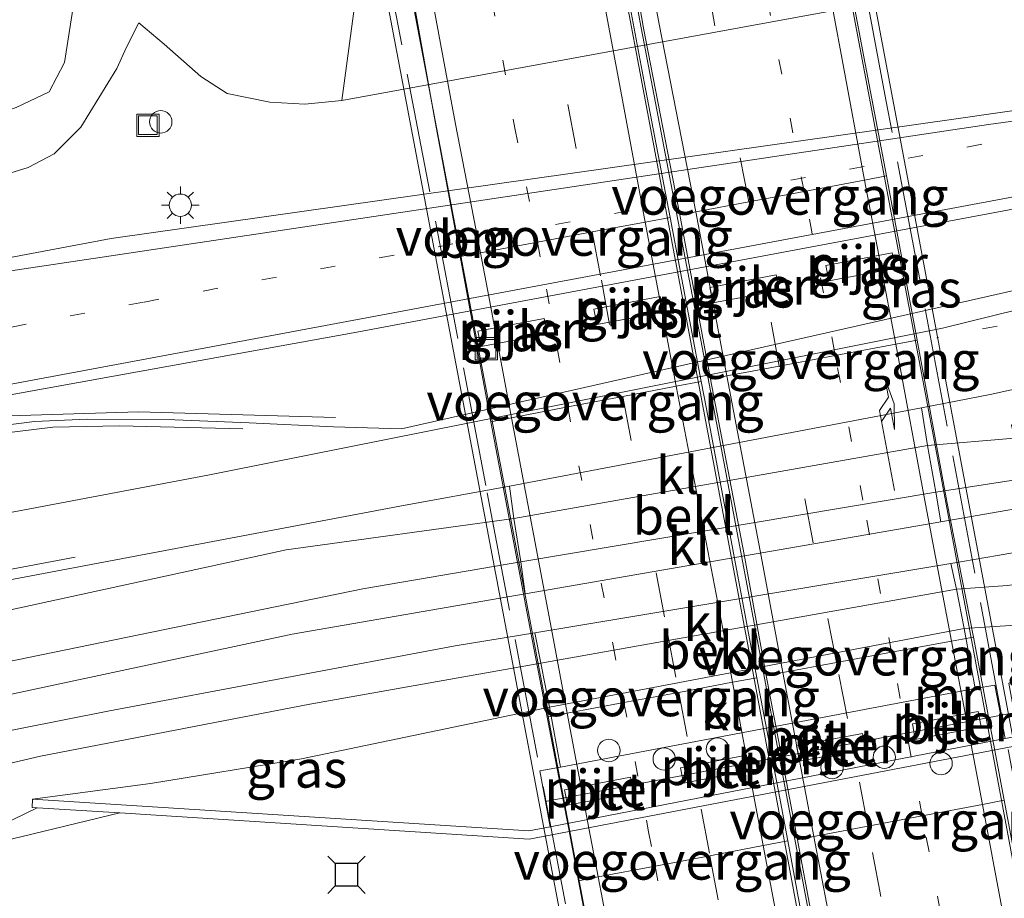
# Model space of a CAD drawing. Units: metres. Extents: x 120183 to 125705, y 500000 to 506250.
# Drawn here: x 124241 to 124307, y 502770 to 502829 of the extents above; entities that cross this region are included whole.
import ezdxf
from ezdxf.enums import TextEntityAlignment as Align

# ---------------------------------------------------------------- set-up
doc = ezdxf.new("R2010")
doc.units = ezdxf.units.M
for name, pattern in [('IE-TERREINAFSCHEIDING', [10, 8, -2]), ('VW-1-3_STREEP', [4, 1, -3]), ('VW-3-9_STREEP', [12, 3, -9])]:
    doc.linetypes.add(name, pattern=pattern)
doc.layers.get('0').update_dxf_attribs({"lineweight": 25})
for name, color, linetype, lineweight in [('B-ME-AL-OVERIG-S-B1', 7, 'Continuous', 18), ('B-ME-BV-GELEIDECONSTRUCTIE-GELEIDERAIL-L-B1', 213, 'BV-GELEIDERAIL', 18), ('B-ME-BV-GELEIDECONSTRUCTIE-GELEIDERAIL-L-B2', 213, 'BV-GELEIDERAIL', 18), ('B-ME-GW-KRUINLIJN-L-B1', 93, 'Continuous', 18), ('B-ME-GW-TEENLIJN-L-B1', 93, 'Continuous', 18), ('B-ME-IE-GRASLAND-GV-B6', 93, 'Continuous', 18), ('B-ME-IE-INRICHTINGSELEMENT-S-B1', 253, 'Continuous', 18), ('B-ME-IE-MEUBILAIR_WEGMEUBILAIR-LICHTMAST-S-B1', 8, 'Continuous', 18), ('B-ME-IE-TERREINAFSCHEIDING-RASTERHEKWERK-L-B2', 8, 'IE-TERREINAFSCHEIDING', 18), ('B-ME-KW-BRUG-GV-B7', 173, 'Continuous', 18), ('B-ME-KW-PIJLER-GV-B6', 173, 'Continuous', 18), ('B-ME-KW-VOEGOVERGANG-L-B2', 8, 'Continuous', 18), ('B-ME-MW-MUUR-GV-B6', 8, 'IE-TERREINAFSCHEIDING-KUNSTMATIG', 18), ('B-ME-OB-BEKLEDING-GV-B6', 253, 'Continuous', 18), ('B-ME-OB-WATERLIJN-L-B1', 133, 'OB-WATERLIJN', 18), ('B-ME-OG-WATER-GV-B6', 153, 'Continuous', 18), ('B-ME-VH-VERH_SOORT-BETON-OVERIG-GV-B6', 8, 'IE-TERREINAFSCHEIDING-NATUURLIJK-HOUTWAL', 18), ('B-ME-VH-VERH_SOORT-BITUMEN-GV-B6', 8, 'IE-TERREINAFSCHEIDING-NATUURLIJK-HOUTWAL', 18), ('B-ME-VH-VERH_SOORT-BITUMEN-GV-B7', 8, 'Continuous', 18), ('B-ME-VH-VERH_SOORT-KLINKERS-GV-B6', 8, 'IE-TERREINAFSCHEIDING-NATUURLIJK-HOUTWAL', 18), ('B-ME-VW-DRIP-S-B2', 8, 'Continuous', 18), ('B-ME-VW-MARKERING-13STREEP-045-L-B1', 255, 'VW-1-3_STREEP', 18), ('B-ME-VW-MARKERING-13STREEP-045-L-B2', 255, 'VW-1-3_STREEP', 18), ('B-ME-VW-MARKERING-39STREEP-015-L-B2', 255, 'VW-3-9_STREEP', 18), ('B-ME-VW-MARKERING-PIJLRE750-S-B2', 7, 'Continuous', 18), ('B-ME-VW-MARKERING-STREEP-015-L-B1', 7, 'Continuous', 18), ('B-ME-VW-MARKERING-STREEP-015-L-B2', 7, 'Continuous', 18), ('B-ME-VW-MEUBILAIR_WEGMEUBILAIR-PORTAAL-L-B2', 8, 'Continuous', 18)]:
    doc.layers.add(name, color=color, linetype=linetype, lineweight=lineweight)
doc.layers.add('B-ME-VV-AFMEERCONSTRUCTIE-S-B1', color=10, linetype='Continuous')
doc.styles.add('NLCS-ISO', font='NLCS-ISO.TTF')
doc.linetypes.add('BV-GELEIDERAIL', pattern='A,10,-3,[108,NLCS.SHX,S=1,R=0,X=0,Y=0],-3', length=16)
doc.linetypes.add('IE-TERREINAFSCHEIDING-KUNSTMATIG', pattern='A,4,[82,NLCS.SHX,S=0.75,R=90,X=0,Y=0],4,-2', length=10)
doc.linetypes.add('IE-TERREINAFSCHEIDING-NATUURLIJK-HOUTWAL', pattern='A,7,-1.5,[67,NLCS.SHX,S=0.75,R=45,X=0,Y=0],-1.5,7,-1.5,[70,NLCS.SHX,S=0.75,R=0,X=0,Y=0],-1.5', length=20)
doc.linetypes.add('OB-WATERLIJN', pattern='A,10,[32,NLCS.SHX,S=2,R=0,X=0,Y=0],-12', length=22)

# ---------------------------------------------------------------- blocks, each defined once
blk = doc.blocks.new('pijlr')
for p, q in [((0, 0, 0.1), (5.45, 0, 0.1)), ((5.45, -0.75, 0.1), (4.7, 0, 0.1)), ((6.2, -0.75, 0.1), (5.45, 0, 0.1)), ((4, -0.75, 0.1), (5.45, -0.75, 0.1)), ((5.7, -1.05, 0.1), (4, -0.75, 0.1)), ((7.5, -0.75, 0.1), (5.7, -1.05, 0.1)), ((7.5, -0.75, 0.1), (6.2, -0.75, 0.1))]:
    blk.add_line(p, q)
blk = doc.blocks.new('dtb')
blk.add_circle((0, 0), 0.75)
blk = doc.blocks.new('lantaarnpaal')
for p, q in [((-0.884, 0.884), (-0.53, 0.53)), ((0, 0.75), (0, 1.25)), ((0.53, 0.53), (0.884, 0.884)), ((-0.75, 0), (-1.25, 0)), ((0.75, 0), (1.25, 0)), ((-0.53, -0.53), (-0.884, -0.884)), ((0.53, -0.53), (0.884, -0.884)), ((0, -0.75), (0, -1.25))]:
    blk.add_line(p, q)
blk.add_circle((0, 0), 0.75)
blk = doc.blocks.new('meerstoel')
for p, q in [((-1.25, 1.25), (-0.75, 0.75)), ((-0.75, 0.75), (-0.75, -0.75)), ((0.75, 0.75), (-0.75, 0.75)), ((0.75, 0.75), (1.25, 1.25)), ((0.75, -0.75), (0.75, 0.75)), ((-0.75, -0.75), (-1.25, -1.25)), ((-0.75, -0.75), (0.75, -0.75)), ((0.75, -0.75), (1.25, -1.25))]:
    blk.add_line(p, q)
blk = doc.blocks.new('put')
for p, q in [((0.75, 0.75), (-0.75, 0.75)), ((-0.75, 0.75), (-0.75, -0.75)), ((0.75, -0.75), (0.75, 0.75)), ((-0.75, -0.75), (0.75, -0.75))]:
    blk.add_line(p, q)
blk.add_lwpolyline([(-0.625, 0.625), (0.625, 0.625), (0.625, -0.625), (-0.625, -0.625)], close=True)

msp = doc.modelspace()

# ---------------------------------------------------------------- linework, layer by layer
at = {"layer": 'B-ME-BV-GELEIDECONSTRUCTIE-GELEIDERAIL-L-B1'}
msp.add_polyline3d([(124262.452, 502802.472, 0.906), (124249.276, 502802.851, 1.785), (124240.636, 502802.581, 1.797), (124236.255, 502801.929, 1.791), (124219.642, 502798.755, 1.791), (124196.056, 502794.031, 1.791), (124191.413, 502792.465, 1.749), (124188.687, 502791.185, 1.692), (124184.223, 502789.308, 1.443), (124179.535, 502787.32, 1.074), (124177.392, 502786.497, 0.891)], dxfattribs=at)
at = {"layer": 'B-ME-BV-GELEIDECONSTRUCTIE-GELEIDERAIL-L-B2'}
for points in [[(124295.355, 502838.708, 8.676), (124302.513, 502800.856, 8.673), (124308.523, 502768.776, 8.799), (124312.319, 502748.745, 8.789), (124312.88, 502745.786, 8.787), (124314.426, 502737.683, 8.777), (124316.547, 502726.57, 8.763), (124316.583, 502726.383, 8.763), (124316.639, 502726.086, 8.763), (124317.298, 502722.578, 8.76), (124324.488, 502684.322, 8.733), (124329.121, 502659.774, 8.471), (124329.287, 502658.895, 8.462), (124336.156, 502622.534, 8.066), (124343.284, 502585.272, 7.568), (124345.749, 502571.99, 7.475)], [(124280.872, 502835.938, 8.412), (124290.174, 502786.55, 8.418), (124294.429, 502763.699, 8.472), (124297.822, 502745.854, 8.449), (124299.841, 502735.233, 8.436), (124301.884, 502724.491, 8.422), (124304.217, 502712.22, 8.406), (124310.855, 502677.184, 8.301), (124314.619, 502657.348, 8.131), (124317.81, 502640.531, 7.986), (124325.41, 502600.498, 7.497), (124331.311, 502569.226, 7.151)], [(124331.976, 502569.376, 7.112), (124320.568, 502629.374, 7.791), (124315.267, 502657.456, 8.004), (124307.561, 502698.282, 8.313), (124302.58, 502724.59, 8.381), (124300.543, 502735.351, 8.409), (124298.527, 502745.995, 8.436), (124292.84, 502776.033, 8.514), (124287.447, 502804.723, 8.472), (124282.819, 502829.01, 8.505), (124281.565, 502836.093, 8.439)], [(124317.517, 502566.638, 6.824), (124312.243, 502594.571, 7.202), (124305.279, 502631.379, 7.556), (124300.73, 502655.024, 7.923), (124300.261, 502657.461, 7.961), (124290.669, 502708.368, 8.022), (124287.995, 502722.522, 8.081), (124286.033, 502732.913, 8.124), (124284.105, 502743.119, 8.166), (124283.075, 502748.57, 8.189), (124276.17, 502785.2, 8.166), (124268.385, 502826.233, 8.148), (124267.054, 502833.305, 8.148)]]:
    msp.add_polyline3d(points, dxfattribs=at)
at = {"layer": 'B-ME-GW-KRUINLIJN-L-B1'}
for points in [[(124563.234, 502842.672, 1.401), (124545.145, 502839.829, 1.401), (124515.227, 502834.615, 1.44), (124484.059, 502829.157, 1.473), (124463.031, 502824.96, 1.59), (124433.673, 502819.657, 1.731), (124409.34, 502815.357, 1.731), (124376.538, 502809.814, 1.812), (124347.853, 502805.106, 1.926), (124325.23, 502800.996, 1.92), (124302.608, 502797.494, 1.762)], [(124568.766, 502834.555, 1.365), (124553.041, 502832.042, 1.245), (124528.718, 502827.817, 1.236), (124505.691, 502823.801, 1.29), (124481.961, 502820.237, 1.326), (124460.626, 502816.678, 1.377), (124444.174, 502813.924, 1.527), (124425.618, 502810.795, 1.572), (124402.997, 502807.314, 1.725), (124384.213, 502804.433, 1.668), (124367.69, 502801.985, 1.818), (124346.585, 502797.852, 1.77), (124321.948, 502793.367, 1.851), (124307.412, 502791.248, 1.896), (124303.989, 502790.989, 1.912)], [(124220.758, 502819.932, -1.395), (124227.274, 502819.502, -0.798), (124232.735, 502818.891, -0.327), (124236.224, 502818.815, 0.003), (124239.715, 502818.542, 0.333), (124241.897, 502819.213, 0.375), (124243.627, 502820.125, 0.42), (124245.421, 502821.905, 0.426), (124247.829, 502825.832, 0.516), (124248.484, 502827.261, 0.498), (124249.298, 502828.875, 0.474)], [(124274.853, 502792.822, 1.845), (124264.275, 502791.014, 1.851), (124237.768, 502785.571, 1.851), (124218.423, 502781.645, 1.845), (124190.122, 502774.58, 1.845), (124165.679, 502768.649, 1.845), (124133.278, 502760.757, 1.872), (124099.216, 502752.724, 1.929), (124085.128, 502749.844, 1.869)], [(123984.456, 502716.408, 2.148), (123997.107, 502719.43, 2.196), (124013.128, 502723.949, 2.211), (124029.022, 502727.82, 2.118), (124047.103, 502731.638, 2.07), (124081.708, 502740.483, 1.863), (124110.624, 502747.683, 1.842), (124145.024, 502756.319, 1.878), (124170.162, 502762.29, 1.854), (124198.989, 502769.147, 1.782), (124221.713, 502774.903, 1.908), (124242.727, 502779.831, 1.95), (124260.728, 502783.3, 1.866), (124276.181, 502786.046, 1.882)]]:
    msp.add_polyline3d(points, dxfattribs=at)
at = {"layer": 'B-ME-GW-TEENLIJN-L-B1'}
msp.add_line((124307.878, 502801.088, 0.699), (124302.053, 502800.613, 0.413), dxfattribs=at)
for points in [[(124220.758, 502819.932, -1.395), (124232.058, 502820.935, -1.278), (124237.047, 502821.834, -1.176), (124241.102, 502823.224, -1.101), (124243.312, 502824.265, -1.134), (124244.333, 502826.233, -1.155), (124244.956, 502830.216, -1.191), (124244.507, 502834.219, -1.218), (124242.91, 502837.374, -1.227), (124241.442, 502842.307, -1.209), (124239.563, 502850.461, -1.221), (124236.276, 502866.051, -0.951), (124230.818, 502889.471, -1.053), (124226.406, 502912.929, -1.074), (124220.282, 502937.388, -1.095), (124218.302, 502944.061, -1.047)], [(124249.298, 502828.875, 0.474), (124250.986, 502827.442, 0.759), (124253.455, 502825.29, 0.87), (124255.207, 502824.146, 1.016), (124258.067, 502823.564, 0.99), (124260.412, 502823.435, 0.93), (124262.884, 502823.677, 0.828)], [(124369.393, 502800.781, 0.76), (124341.816, 502794.038, 0.687), (124314.168, 502788.986, 0.738), (124304.5, 502788.356, 0.801)], [(124197.885, 502780.04, 0.708), (124213.821, 502784.261, 0.687), (124234.954, 502788.368, 0.804), (124259.145, 502793.626, 0.717), (124274.383, 502795.735, 0.592)], [(124242.198, 502776.941, 0.772), (124250.081, 502778, 0.705), (124260.173, 502779.642, 0.717), (124276.759, 502783.116, 0.737)]]:
    msp.add_polyline3d(points, dxfattribs=at)
at = {"layer": 'B-ME-IE-GRASLAND-GV-B6'}
for points in [[(124238.518, 502937.337, 7.026), (124245.824, 502907.308, 7.008), (124253.172, 502874.407, 7.029), (124258.9, 502848.696, 7.137), (124261.209, 502837.858, 7.188), (124262.191, 502835.428, 7.239), (124263.36, 502835.191, 7.383), (124264.891, 502835.449, 7.545), (124264.956, 502835.157, 6.99), (124264.363, 502834.814, 6.924), (124262.884, 502823.677, 0.828), (124260.412, 502823.435, 0.93), (124258.067, 502823.564, 0.99), (124255.207, 502824.146, 1.016), (124253.455, 502825.29, 0.87), (124250.986, 502827.442, 0.759), (124249.298, 502828.875, 0.474), (124248.484, 502827.261, 0.498), (124247.829, 502825.832, 0.516), (124245.421, 502821.905, 0.426), (124243.627, 502820.125, 0.42), (124241.897, 502819.213, 0.375), (124239.715, 502818.542, 0.333)], [(124445.9893, 502859.0911, 0.685), (124445.971, 502858.678, 0.69), (124445.902, 502858.659, 0.701), (124445.657, 502857.692, 0.685), (124445.239, 502856.185, 0.697), (124444.829, 502855.174, 0.763), (124444.354, 502854.033, 0.762), (124443.771, 502853.082, 0.735), (124443.001, 502852.009, 0.751), (124442.19, 502850.83, 0.722), (124441.506, 502850.021, 0.822), (124440.585, 502849.063, 0.849), (124438.367, 502847.506, 0.849), (124436.669, 502846.465, 0.855), (124434.656, 502845.77, 0.861), (124414.987, 502841.921, 0.813), (124379.35, 502835.333, 0.834), (124336.01, 502827.084, 0.843), (124303.969, 502822.456, 0.858), (124247.443, 502814.447, 0.777), (124224.582, 502810.141, 0.765)], [(124302.053, 502800.613, 0.413), (124301.653, 502803.128, 0.79), (124306.243, 502804.009, 0.849), (124318.815, 502806.783, 0.816), (124343.679, 502810.953, 0.792), (124384.434, 502818.261, 0.801), (124421.332, 502824.858, 0.786), (124458.523, 502831.375, 0.819), (124493.876, 502837.625, 0.828), (124544.286, 502846.528, 0.768), (124548.841, 502845.601, 0.708), (124510.084, 502838.984, 0.819), (124472.188, 502832.184, 0.789), (124439.852, 502826.596, 0.792), (124397.916, 502819.376, 0.738), (124359.874, 502812.902, 0.783), (124328.39, 502806.74, 0.78), (124310.409, 502803.457, 0.78), (124308.577, 502802.599, 0.78), (124307.682, 502801.959, 0.78), (124307.878, 502801.088, 0.699), (124302.053, 502800.613, 0.413)], [(124239.715, 502818.542, 0.333), (124241.897, 502819.213, 0.375), (124243.627, 502820.125, 0.42), (124245.421, 502821.905, 0.426), (124247.829, 502825.832, 0.516), (124248.484, 502827.261, 0.498), (124249.298, 502828.875, 0.474), (124250.986, 502827.442, 0.759), (124253.455, 502825.29, 0.87), (124255.207, 502824.146, 1.016), (124258.067, 502823.564, 0.99), (124260.412, 502823.435, 0.93), (124262.884, 502823.677, 0.828), (124299.087, 502830.302, 0.816), (124313.096, 502832.938, 0.804), (124333.29, 502836.745, 0.687), (124339.379, 502839.267, 0.669), (124342.705, 502841.499, 0.633), (124344.467, 502843.944, 0.615), (124344.71, 502844.656, 0.555), (124347.038, 502842.932, 0.534), (124348.248, 502842.018, 0.483)], [(124232.675, 502802.557, 0.96), (124263.876, 502808.198, 0.957), (124307.875, 502816.435, 0.963), (124339.611, 502822.528, 0.975), (124366.59, 502827.624, 0.879), (124395.452, 502833.098, 0.921), (124422.959, 502838.358, 0.933), (124438.745, 502840.96, 0.981), (124438.811, 502840.666, 0.996), (124441.393, 502841.222, 1.086), (124448.091, 502842.422, 1.086), (124449.066, 502842.378, 1.086), (124449.599, 502842.079, 1.086), (124449.994, 502841.662, 1.089), (124450.165, 502841.302, 1.089), (124450.247, 502840.971, 1.089), (124450.281, 502840.782, 1.101)], [(124302.608, 502797.494, 1.762), (124325.23, 502800.996, 1.92), (124347.853, 502805.106, 1.926), (124376.538, 502809.814, 1.812), (124409.34, 502815.357, 1.731), (124433.673, 502819.657, 1.731), (124463.031, 502824.96, 1.59), (124484.059, 502829.157, 1.473), (124515.227, 502834.615, 1.44), (124545.145, 502839.829, 1.401), (124563.234, 502842.672, 1.401), (124565.374, 502840.337, 1.485), (124512.01, 502831.191, 1.479), (124455.82, 502821.655, 1.665), (124401.805, 502812.331, 1.824), (124356.353, 502804.63, 1.899), (124312.152, 502797.107, 2.007), (124302.938, 502795.509, 1.966), (124302.608, 502797.494, 1.762)], [(124450.281, 502840.782, 1.101), (124450.297, 502840.41, 1.11), (124450.142, 502839.99, 1.125), (124449.926, 502839.674, 1.131), (124449.605, 502839.37, 1.149), (124449.353, 502839.185, 1.158), (124448.709, 502838.989, 1.152), (124442.194, 502837.825, 1.125), (124439.106, 502837.3, 1.053), (124439.167, 502837.022, 1.056), (124419.399, 502833.16, 1.004), (124394.274, 502828.584, 1.014), (124363.964, 502823.257, 1.002), (124341.216, 502818.121, 0.993), (124319.578, 502813.63, 0.969), (124266.871, 502801.718, 0.918), (124262.326, 502801.854, 0.93), (124256.686, 502802.129, 0.978), (124251.719, 502802.322, 1.035), (124245.855, 502802.375, 1.047), (124242.313, 502802.21, 1.056), (124238.27, 502801.691, 1.044)], [(124237.603, 502831.762, -1.299), (124242.91, 502837.374, -1.227), (124244.507, 502834.219, -1.218), (124244.956, 502830.216, -1.191), (124244.333, 502826.233, -1.155), (124243.312, 502824.265, -1.134), (124241.102, 502823.224, -1.101)], [(124241.102, 502823.224, -1.101), (124243.312, 502824.265, -1.134), (124244.333, 502826.233, -1.155), (124244.956, 502830.216, -1.191), (124244.507, 502834.219, -1.218), (124242.91, 502837.374, -1.227)], [(124302.608, 502797.494, 1.762), (124302.053, 502800.613, 0.413), (124307.878, 502801.088, 0.699), (124311.24, 502801.443, 0.765), (124324.986, 502804.037, 0.84), (124345.033, 502807.344, 0.84), (124376.556, 502812.891, 0.84), (124416.883, 502819.164, 0.84), (124443.08, 502824.088, 0.858), (124454.851, 502825.965, 0.84)], [(124463.031, 502824.96, 1.59), (124433.673, 502819.657, 1.731), (124409.34, 502815.357, 1.731), (124376.538, 502809.814, 1.812), (124347.853, 502805.106, 1.926), (124325.23, 502800.996, 1.92), (124302.608, 502797.494, 1.762)], [(124303.989, 502790.989, 1.912), (124303.614, 502792.725, 1.981), (124306.742, 502793.246, 1.995), (124330.951, 502797.517, 1.941), (124359.789, 502802.348, 1.881), (124384.635, 502806.637, 1.83), (124425.416, 502813.652, 1.761), (124470.979, 502821.497, 1.605)], [(124475.232, 502817.06, 0.126), (124440.392, 502811.335, 0.156), (124407.999, 502805.981, 0.174), (124384.673, 502802.199, 0.186), (124372.068, 502800.178, 0.204), (124369.241, 502800.115, 0.216), (124369.62, 502800.29, 0.762), (124369.393, 502800.781, 0.76), (124341.816, 502794.038, 0.687), (124314.168, 502788.986, 0.738), (124304.5, 502788.356, 0.801), (124303.989, 502790.989, 1.912)], [(124460.626, 502816.678, 1.377), (124444.174, 502813.924, 1.527), (124425.618, 502810.795, 1.572), (124402.997, 502807.314, 1.725), (124384.213, 502804.433, 1.668), (124367.69, 502801.985, 1.818), (124346.585, 502797.852, 1.77), (124321.948, 502793.367, 1.851), (124307.412, 502791.248, 1.896), (124303.989, 502790.989, 1.912)], [(124303.989, 502790.989, 1.912), (124307.412, 502791.248, 1.896), (124321.948, 502793.367, 1.851), (124346.585, 502797.852, 1.77), (124367.69, 502801.985, 1.818), (124384.213, 502804.433, 1.668), (124402.997, 502807.314, 1.725), (124425.618, 502810.795, 1.572), (124444.174, 502813.924, 1.527), (124460.626, 502816.678, 1.377)], [(124295.259, 502812.648, 0.877), (124295.453, 502811.616, 0.877), (124299.89, 502812.452, 0.917), (124299.695, 502813.484, 0.917), (124295.259, 502812.648, 0.877)], [(124292.121, 502810.986, 0.917), (124291.927, 502812.018, 0.917), (124287.49, 502811.182, 0.877), (124287.685, 502810.15, 0.877), (124292.121, 502810.986, 0.917)], [(124284.377, 502809.536, 0.917), (124284.182, 502810.567, 0.917), (124279.745, 502809.731, 0.877), (124279.94, 502808.699, 0.877), (124284.377, 502809.536, 0.917)], [(124276.616, 502808.065, 0.917), (124276.421, 502809.097, 0.917), (124271.984, 502808.261, 0.877), (124272.179, 502807.229, 0.877), (124276.616, 502808.065, 0.917)], [(124304.5, 502788.356, 0.801), (124314.168, 502788.986, 0.738), (124341.816, 502794.038, 0.687), (124369.393, 502800.781, 0.76), (124340.065, 502787.208, 0.796), (124338.639, 502786.939, 0.786), (124337.918, 502790.458, 0.75), (124307.492, 502784.702, 0.777), (124308.13, 502781.174, 0.791), (124307.243, 502781.002, 0.777), (124306.565, 502784.586, 0.719), (124305.247, 502784.353, 0.71), (124304.5, 502788.356, 0.801)], [(124131.883, 502767.926, 0.807), (124148.246, 502772.62, 0.804), (124162.653, 502776.434, 0.792), (124185.151, 502781.457, 0.813), (124211.863, 502786.222, 0.804), (124237.229, 502790.972, 0.837), (124266.759, 502796.56, 0.81), (124274.104, 502797.883, 0.805), (124274.383, 502795.735, 0.592), (124259.145, 502793.626, 0.717), (124234.954, 502788.368, 0.804), (124213.821, 502784.261, 0.687), (124197.885, 502780.04, 0.708), (124197.135, 502780.513, 0.726), (124195.734, 502780.95, 0.714), (124193.83, 502780.687, 0.714), (124192.814, 502780.322, 0.714), (124192.304, 502779.81, 0.714), (124191.955, 502779.097, 0.714), (124191.783, 502778.415, 0.714), (124176.293, 502775.405, 0.699), (124161.968, 502771.953, 0.69), (124143.145, 502767.343, 0.681)], [(124143.145, 502767.343, 0.681), (124161.968, 502771.953, 0.69), (124176.293, 502775.405, 0.699), (124191.783, 502778.415, 0.714), (124191.955, 502779.097, 0.714), (124192.304, 502779.81, 0.714), (124192.814, 502780.322, 0.714), (124193.83, 502780.687, 0.714), (124195.734, 502780.95, 0.714), (124197.135, 502780.513, 0.726), (124197.885, 502780.04, 0.708), (124213.821, 502784.261, 0.687), (124234.954, 502788.368, 0.804), (124259.145, 502793.626, 0.717), (124274.383, 502795.735, 0.592), (124274.853, 502792.822, 1.845), (124264.275, 502791.014, 1.851), (124237.768, 502785.571, 1.851), (124218.423, 502781.645, 1.845)], [(124165.679, 502768.649, 1.845), (124190.122, 502774.58, 1.845), (124218.423, 502781.645, 1.845), (124237.768, 502785.571, 1.851), (124264.275, 502791.014, 1.851), (124274.853, 502792.822, 1.845), (124275.14, 502790.688, 1.987), (124259.546, 502787.983, 1.95), (124210.299, 502777.465, 1.956), (124167.439, 502767.116, 1.92)], [(124191.678, 502770.2, 1.965), (124207.606, 502773.9, 1.923), (124224.232, 502777.922, 2.016), (124235.745, 502780.557, 2.082), (124247.229, 502782.837, 2.007), (124270.457, 502787.197, 2.021), (124275.792, 502788.086, 1.959), (124276.181, 502786.046, 1.882), (124260.728, 502783.3, 1.866), (124242.727, 502779.831, 1.95), (124221.713, 502774.903, 1.908), (124198.989, 502769.147, 1.782)], [(124198.989, 502769.147, 1.782), (124221.713, 502774.903, 1.908), (124242.727, 502779.831, 1.95), (124260.728, 502783.3, 1.866), (124276.181, 502786.046, 1.882), (124276.759, 502783.116, 0.737), (124260.173, 502779.642, 0.717), (124250.081, 502778, 0.705), (124242.198, 502776.941, 0.772), (124242.164, 502776.401, 0.774), (124242.493, 502776.38, 0.423), (124240.06, 502775.179, 0.252), (124227.387, 502772.33, 0.243), (124207.25, 502767.162, 0.225)], [(124277.512, 502779.101, 0.68), (124276.13, 502778.839, 0.688), (124276.803, 502775.104, 0.796), (124275.383, 502774.829, 0.796), (124242.198, 502776.941, 0.772), (124250.081, 502778, 0.705), (124260.173, 502779.642, 0.717), (124276.759, 502783.116, 0.737), (124277.512, 502779.101, 0.68)]]:
    msp.add_polyline3d(points, dxfattribs=at)
at = {"layer": 'B-ME-IE-TERREINAFSCHEIDING-RASTERHEKWERK-L-B2'}
for points in [[(124347.491, 502569.219, 6.842), (124339.057, 502614.287, 7.43), (124330.871, 502657.336, 7.958), (124330.364, 502659.982, 7.969), (124322.311, 502702.009, 8.145), (124320.924, 502709.245, 8.176), (124319.042, 502719.066, 8.217), (124318.518, 502721.828, 8.223), (124315.478, 502737.86, 8.26), (124313.374, 502748.955, 8.286), (124308.926, 502772.41, 8.34), (124299.272, 502823.728, 8.178), (124295.878, 502841.942, 8.106)], [(124265.379, 502835.264, 7.617), (124272.606, 502797.448, 7.707), (124282.986, 502742.896, 7.698), (124283.545, 502739.959, 7.698), (124284.914, 502732.725, 7.669), (124286.875, 502722.364, 7.628), (124292.098, 502694.763, 7.518), (124299.724, 502654.855, 7.351), (124300.217, 502652.276, 7.34), (124306.071, 502620.712, 7.04), (124313.083, 502583.802, 6.566), (124316.814, 502564.247, 6.284)]]:
    msp.add_polyline3d(points, dxfattribs=at)
at = {"layer": 'B-ME-KW-BRUG-GV-B7'}
msp.add_polyline3d([(124282.505, 502742.8, 7.675), (124264.949, 502835.41, 7.546), (124265.719, 502835.575, 7.544), (124266.231, 502833.166, 7.352), (124296.299, 502838.867, 7.939), (124295.724, 502842.065, 7.939), (124296.255, 502842.26, 7.937), (124306.468, 502787.956, 8.243), (124313.788, 502749.037, 8.243)], dxfattribs=at)
at = {"layer": 'B-ME-KW-PIJLER-GV-B6'}
for points in [[(124299.695, 502813.484, 0.917), (124299.89, 502812.452, 0.917), (124295.453, 502811.616, 0.877), (124295.259, 502812.648, 0.877), (124299.695, 502813.484, 0.917)], [(124291.927, 502812.018, 0.917), (124292.121, 502810.986, 0.917), (124287.685, 502810.15, 0.877), (124287.49, 502811.182, 0.877), (124291.927, 502812.018, 0.917)], [(124284.182, 502810.567, 0.917), (124284.377, 502809.536, 0.917), (124279.94, 502808.699, 0.877), (124279.745, 502809.731, 0.877), (124284.182, 502810.567, 0.917)], [(124276.421, 502809.097, 0.917), (124276.616, 502808.065, 0.917), (124272.179, 502807.229, 0.877), (124271.984, 502808.261, 0.877), (124276.421, 502809.097, 0.917)], [(124305.447, 502782.819, 0.832), (124305.643, 502781.788, 0.832), (124301.234, 502780.953, 0.822), (124301.039, 502781.984, 0.822), (124305.447, 502782.819, 0.832)], [(124297.702, 502781.354, 0.832), (124297.897, 502780.322, 0.832), (124293.489, 502779.487, 0.822), (124293.293, 502780.519, 0.822), (124297.702, 502781.354, 0.832)], [(124289.942, 502779.892, 0.832), (124290.137, 502778.861, 0.832), (124285.729, 502778.026, 0.822), (124285.533, 502779.057, 0.822), (124289.942, 502779.892, 0.832)], [(124282.191, 502778.418, 0.832), (124282.386, 502777.386, 0.832), (124277.977, 502776.552, 0.822), (124277.782, 502777.583, 0.822), (124282.191, 502778.418, 0.832)]]:
    msp.add_polyline3d(points, dxfattribs=at)
at = {"layer": 'B-ME-KW-VOEGOVERGANG-L-B2'}
for points in [[(124285.4829, 502816.0346, 7.742), (124286.555, 502816.236, 7.744), (124290.092, 502816.902, 7.812), (124293.796, 502817.599, 7.877), (124297.842, 502818.361, 7.951), (124299.3155, 502818.638, 7.9793)], [(124270.787, 502813.2466, 7.4513), (124272.153, 502813.501, 7.473), (124275.957, 502814.211, 7.545), (124279.621, 502814.895, 7.619), (124283.172, 502815.557, 7.697), (124284.8373, 502815.868, 7.7359)], [(124301.357, 502807.645, 8.017), (124299.924, 502807.376, 7.986), (124295.885, 502806.619, 7.904), (124292.136, 502805.916, 7.828), (124288.62, 502805.257, 7.76), (124287.54, 502805.054, 7.74)], [(124286.9193, 502804.8963, 7.7568), (124285.251, 502804.576, 7.718), (124281.668, 502803.888, 7.653), (124277.994, 502803.183, 7.573), (124274.22, 502802.458, 7.5), (124272.8367, 502802.1924, 7.4919)], [(124305.12, 502787.792, 8.036), (124303.66, 502787.521, 8.019), (124299.654, 502786.779, 7.92), (124295.967, 502786.095, 7.876), (124292.381, 502785.431, 7.798), (124291.255, 502785.222, 7.773)], [(124276.6079, 502782.4446, 7.5151), (124277.958, 502782.698, 7.525), (124281.751, 502783.409, 7.612), (124285.416, 502784.096, 7.682), (124289.019, 502784.772, 7.748), (124290.6384, 502785.0755, 7.7854)], [(124307.1767, 502776.8785, 8.042), (124305.73, 502776.602, 8.032), (124301.702, 502775.832, 7.951), (124298.053, 502775.135, 7.863), (124294.445, 502774.446, 7.793), (124293.3632, 502774.2392, 7.7721)], [(124292.7038, 502774.1642, 7.8028), (124291.06, 502773.851, 7.777), (124287.491, 502773.171, 7.701), (124283.831, 502772.473, 7.631), (124280.028, 502771.749, 7.526), (124278.7135, 502771.4983, 7.529)]]:
    msp.add_polyline3d(points, dxfattribs=at)
at = {"layer": 'B-ME-MW-MUUR-GV-B6'}
msp.add_polyline3d([(124242.493, 502776.38, 0.423), (124242.164, 502776.401, 0.774), (124242.198, 502776.941, 0.772), (124275.383, 502774.829, 0.796), (124276.803, 502775.104, 0.796), (124307.243, 502781.002, 0.777), (124308.13, 502781.174, 0.791), (124308.402, 502781.227, 0.796), (124338.639, 502786.939, 0.786), (124340.065, 502787.208, 0.796), (124369.393, 502800.781, 0.76), (124369.62, 502800.29, 0.762), (124369.241, 502800.115, 0.216), (124364.776, 502798.049, -0.492), (124340.231, 502786.689, -0.492), (124275.418, 502774.285, -0.492), (124248.029, 502776.027, -0.492), (124242.493, 502776.38, 0.423)], dxfattribs=at)
at = {"layer": 'B-ME-OB-BEKLEDING-GV-B6'}
for points in [[(124262.884, 502823.677, 0.828), (124264.363, 502834.814, 6.924), (124264.956, 502835.157, 6.99), (124265.66, 502832.001, 5.763), (124296.972, 502837.93, 5.766), (124296.524, 502840.832, 7.407), (124296.97, 502840.869, 7.371), (124299.087, 502830.302, 0.816), (124262.884, 502823.677, 0.828)], [(124274.853, 502792.822, 1.845), (124274.383, 502795.735, 0.592), (124302.053, 502800.613, 0.413), (124302.608, 502797.494, 1.762), (124274.853, 502792.822, 1.845)], [(124276.181, 502786.046, 1.882), (124303.989, 502790.989, 1.912), (124304.5, 502788.356, 0.801), (124276.759, 502783.116, 0.737), (124276.181, 502786.046, 1.882)], [(123985.354, 502712.265, -0.492), (123985.14, 502713.266, 0.288), (124016.726, 502721.091, 0.342), (124041.962, 502727.195, 0.27), (124068.332, 502733.6, 0.222), (124100.284, 502741.359, 0.207), (124124.957, 502747.349, 0.207), (124155.622, 502754.756, 0.222), (124179.795, 502760.617, 0.222), (124207.25, 502767.162, 0.225), (124227.387, 502772.33, 0.243), (124240.06, 502775.179, 0.252), (124242.493, 502776.38, 0.423), (124248.029, 502776.027, -0.492), (124227.673, 502771.106, -0.492), (124187.708, 502761.368, -0.492), (124149.217, 502752.071, -0.492), (124101.257, 502740.505, -0.492), (124057.758, 502729.935, -0.492), (124020.27, 502720.734, -0.492), (123985.354, 502712.265, -0.492)]]:
    msp.add_polyline3d(points, dxfattribs=at)
at = {"layer": 'B-ME-OB-WATERLIJN-L-B1'}
msp.add_polyline3d([(124569.43, 502831.914, -0.492), (124520.648, 502823.74, -0.492), (124475.182, 502816.245, -0.492), (124435.04, 502809.594, -0.492), (124395.953, 502803.174, -0.492), (124364.776, 502798.049, -0.492), (124340.231, 502786.689, -0.492), (124275.418, 502774.285, -0.492), (124248.029, 502776.027, -0.492), (124227.673, 502771.106, -0.492), (124187.708, 502761.368, -0.492), (124149.217, 502752.071, -0.492), (124101.257, 502740.505, -0.492), (124057.758, 502729.935, -0.492), (124020.27, 502720.734, -0.492), (123985.354, 502712.265, -0.492)], dxfattribs=at)
at = {"layer": 'B-ME-OG-WATER-GV-B6'}
msp.add_polyline3d([(124187.708, 502761.368, -0.492), (124227.673, 502771.106, -0.492), (124248.029, 502776.027, -0.492), (124275.418, 502774.285, -0.492), (124340.231, 502786.689, -0.492), (124364.776, 502798.049, -0.492), (124395.953, 502803.174, -0.492), (124435.04, 502809.594, -0.492), (124475.182, 502816.245, -0.492), (124520.648, 502823.74, -0.492), (124569.43, 502831.914, -0.492), (124575.233, 502808.837, -0.558), (124535.629, 502800.559, -0.558), (124537.506, 502784.847, -0.492), (124509.479, 502780.074, -0.492), (124451.329, 502769.607, -0.492)], dxfattribs=at)
at = {"layer": 'B-ME-VH-VERH_SOORT-BETON-OVERIG-GV-B6'}
for points in [[(124306.565, 502784.586, 0.719), (124307.243, 502781.002, 0.777), (124276.803, 502775.104, 0.796), (124276.13, 502778.839, 0.688), (124277.512, 502779.101, 0.68), (124305.247, 502784.353, 0.71), (124306.565, 502784.586, 0.719)], [(124301.039, 502781.984, 0.822), (124301.234, 502780.953, 0.822), (124305.643, 502781.788, 0.832), (124305.447, 502782.819, 0.832), (124301.039, 502781.984, 0.822)], [(124297.897, 502780.322, 0.832), (124297.702, 502781.354, 0.832), (124293.293, 502780.519, 0.822), (124293.489, 502779.487, 0.822), (124297.897, 502780.322, 0.832)], [(124290.137, 502778.861, 0.832), (124289.942, 502779.892, 0.832), (124285.533, 502779.057, 0.822), (124285.729, 502778.026, 0.822), (124290.137, 502778.861, 0.832)], [(124282.386, 502777.386, 0.832), (124282.191, 502778.418, 0.832), (124277.782, 502777.583, 0.822), (124277.977, 502776.552, 0.822), (124282.386, 502777.386, 0.832)]]:
    msp.add_polyline3d(points, dxfattribs=at)
at = {"layer": 'B-ME-VH-VERH_SOORT-BITUMEN-GV-B6'}
for points in [[(124224.582, 502810.141, 0.765), (124247.443, 502814.447, 0.777), (124303.969, 502822.456, 0.858), (124336.01, 502827.084, 0.843), (124379.35, 502835.333, 0.834), (124414.987, 502841.921, 0.813), (124434.656, 502845.77, 0.861), (124436.669, 502846.465, 0.855), (124438.367, 502847.506, 0.849), (124440.585, 502849.063, 0.849), (124441.506, 502850.021, 0.822), (124442.19, 502850.83, 0.722), (124443.001, 502852.009, 0.751), (124443.771, 502853.082, 0.735), (124444.354, 502854.033, 0.762), (124444.829, 502855.174, 0.763), (124445.239, 502856.185, 0.697), (124445.657, 502857.692, 0.685), (124445.902, 502858.659, 0.701), (124445.971, 502858.678, 0.69), (124445.9893, 502859.0911, 0.685)], [(124458.523, 502831.375, 0.819), (124421.332, 502824.858, 0.786), (124384.434, 502818.261, 0.801), (124343.679, 502810.953, 0.792), (124318.815, 502806.783, 0.816), (124306.243, 502804.009, 0.849), (124301.653, 502803.128, 0.79), (124274.104, 502797.883, 0.805), (124266.759, 502796.56, 0.81), (124237.229, 502790.972, 0.837)], [(124366.59, 502827.624, 0.879), (124339.611, 502822.528, 0.975), (124307.875, 502816.435, 0.963), (124263.876, 502808.198, 0.957), (124232.675, 502802.557, 0.96)], [(124238.27, 502801.691, 1.044), (124242.313, 502802.21, 1.056), (124245.855, 502802.375, 1.047), (124251.719, 502802.322, 1.035), (124256.686, 502802.129, 0.978), (124262.326, 502801.854, 0.93), (124266.871, 502801.718, 0.918), (124319.578, 502813.63, 0.969), (124341.216, 502818.121, 0.993), (124363.964, 502823.257, 1.002)], [(124210.299, 502777.465, 1.956), (124259.546, 502787.983, 1.95), (124275.14, 502790.688, 1.987), (124302.938, 502795.509, 1.966), (124312.152, 502797.107, 2.007), (124356.353, 502804.63, 1.899), (124401.805, 502812.331, 1.824), (124455.82, 502821.655, 1.665)], [(124470.979, 502821.497, 1.605), (124425.416, 502813.652, 1.761), (124384.635, 502806.637, 1.83), (124359.789, 502802.348, 1.881), (124330.951, 502797.517, 1.941), (124306.742, 502793.246, 1.995), (124303.614, 502792.725, 1.981), (124275.792, 502788.086, 1.959), (124270.457, 502787.197, 2.021), (124247.229, 502782.837, 2.007), (124235.745, 502780.557, 2.082)]]:
    msp.add_polyline3d(points, dxfattribs=at)
at = {"layer": 'B-ME-VH-VERH_SOORT-BITUMEN-GV-B7'}
for points in [[(124294.282, 502769.329, 7.78), (124293.3632, 502774.2392, 7.7721), (124291.255, 502785.222, 7.773), (124289.8, 502793.321, 7.834), (124287.54, 502805.054, 7.74), (124285.4829, 502816.0346, 7.742), (124283.065, 502828.531, 7.69), (124281.805, 502835.811, 7.663), (124281.8063, 502836.0688, 7.6592), (124282.7236, 502836.2429, 7.666), (124286.3001, 502836.9208, 7.7623), (124289.9823, 502837.6188, 7.8026), (124294.1088, 502838.4014, 7.9066), (124295.5076, 502838.6663, 7.9306), (124295.586, 502838.303, 7.906), (124297.802, 502826.611, 7.946), (124299.3155, 502818.638, 7.9793), (124301.357, 502807.645, 8.017), (124303.35, 502796.854, 8.009), (124305.12, 502787.792, 8.036), (124307.1767, 502776.8785, 8.042), (124309.127, 502766.598, 8.051)], [(124280.436, 502762.435, 7.542), (124278.7136, 502771.4983, 7.529), (124278.057, 502774.953, 7.524), (124276.6079, 502782.4446, 7.5151), (124275.606, 502787.624, 7.509), (124272.8367, 502802.1924, 7.4919), (124271.279, 502810.586, 7.46), (124270.787, 502813.2466, 7.4513), (124269.141, 502822.147, 7.422), (124267.164, 502833.292, 7.377), (124268.37, 502833.521, 7.414), (124272.247, 502834.256, 7.483), (124275.848, 502834.939, 7.556), (124279.418, 502835.616, 7.621), (124280.648, 502835.849, 7.653)], [(124280.648, 502835.849, 7.653), (124280.811, 502835.634, 7.659), (124281.096, 502835.658, 7.671), (124283.112, 502824.934, 7.706), (124284.8373, 502815.868, 7.7359), (124285.537, 502812.191, 7.748), (124286.9193, 502804.8963, 7.7568), (124287.269, 502803.051, 7.759), (124289.936, 502788.759, 7.78), (124290.6384, 502785.0755, 7.7854), (124292.152, 502777.138, 7.797), (124292.7038, 502774.1642, 7.8028), (124294.338, 502765.356, 7.82)]]:
    msp.add_polyline3d(points, dxfattribs=at)
at = {"layer": 'B-ME-VH-VERH_SOORT-KLINKERS-GV-B6'}
for points in [[(124274.383, 502795.735, 0.592), (124274.104, 502797.883, 0.805), (124301.653, 502803.128, 0.79), (124302.053, 502800.613, 0.413), (124274.383, 502795.735, 0.592)], [(124274.853, 502792.822, 1.845), (124302.608, 502797.494, 1.762), (124302.938, 502795.509, 1.966), (124275.14, 502790.688, 1.987), (124274.853, 502792.822, 1.845)], [(124276.181, 502786.046, 1.882), (124275.792, 502788.086, 1.959), (124303.614, 502792.725, 1.981), (124303.989, 502790.989, 1.912), (124276.181, 502786.046, 1.882)], [(124277.512, 502779.101, 0.68), (124276.759, 502783.116, 0.737), (124304.5, 502788.356, 0.801), (124305.247, 502784.353, 0.71), (124277.512, 502779.101, 0.68)]]:
    msp.add_polyline3d(points, dxfattribs=at)
at = {"layer": 'B-ME-VW-MARKERING-13STREEP-045-L-B1'}
for points in [[(124429.663, 502830.719, 0.954), (124393.231, 502824.274, 0.885), (124326.353, 502812.378, 0.924), (124302.684, 502807.814, 0.921)], [(124209.322, 502802.634, 0.855), (124249.662, 502810.201, 0.882), (124308.596, 502821.304, 0.909), (124320.3, 502823.494, 0.891)]]:
    msp.add_polyline3d(points, dxfattribs=at)
at = {"layer": 'B-ME-VW-MARKERING-13STREEP-045-L-B2'}
for points in [[(124303.658, 502765.562, 7.951), (124301.702, 502775.832, 7.951), (124299.654, 502786.779, 7.92), (124297.736, 502796.956, 7.912), (124295.9275, 502806.356, 7.9057), (124295.885, 502806.619, 7.904), (124295.8399, 502806.9008, 7.903), (124293.796, 502817.599, 7.877), (124292.303, 502825.438, 7.84), (124289.9823, 502837.6188, 7.8026)], [(124272.247, 502834.256, 7.483), (124274.455, 502821.844, 7.524), (124275.957, 502814.211, 7.545), (124276.575, 502811.072, 7.553), (124277.994, 502803.183, 7.573), (124281.02, 502787.241, 7.604), (124281.751, 502783.409, 7.612), (124283.401, 502774.764, 7.63), (124283.831, 502772.473, 7.631), (124285.601, 502763.035, 7.637)]]:
    msp.add_polyline3d(points, dxfattribs=at)
at = {"layer": 'B-ME-VW-MARKERING-39STREEP-015-L-B2'}
for points in [[(124301.12, 502758.712, 7.908), (124298.932, 502770.446, 7.866), (124298.053, 502775.135, 7.863), (124296.699, 502782.352, 7.853), (124295.967, 502786.095, 7.876), (124294.403, 502794.092, 7.851), (124292.136, 502805.916, 7.828), (124290.092, 502816.902, 7.812), (124287.639, 502829.707, 7.81), (124286.3001, 502836.9208, 7.7623)], [(124275.848, 502834.939, 7.556), (124277.996, 502823.425, 7.591), (124279.621, 502814.895, 7.619), (124280.238, 502811.656, 7.629), (124281.668, 502803.888, 7.653), (124284.662, 502788.05, 7.672), (124285.416, 502784.096, 7.682), (124286.907, 502776.28, 7.701), (124287.491, 502773.171, 7.701), (124289.123, 502764.477, 7.701)]]:
    msp.add_polyline3d(points, dxfattribs=at)
at = {"layer": 'B-ME-VW-MARKERING-STREEP-015-L-B1'}
for points in [[(124163.0467, 502796.9288, 0.653), (124164.249, 502796.895, 0.777), (124165.715, 502796.985, 0.789), (124169.173, 502797.583, 0.789), (124171.069, 502798.056, 0.786), (124176.855, 502799.447, 0.783), (124223.734, 502809.135, 0.783), (124237.885, 502811.859, 0.783), (124306.131, 502822.081, 0.894), (124324.784, 502824.622, 0.858), (124328.807, 502825.264, 0.849), (124342.326, 502827.774, 0.873), (124366.33, 502832.31, 0.816), (124374.865, 502833.99, 0.831)], [(124219.688, 502800.779, 0.951), (124259.761, 502808.258, 0.957), (124307.088, 502817.117, 0.936), (124323.152, 502820.166, 0.936), (124374.897, 502829.971, 0.939)], [(124365.004, 502823.033, 1.002), (124343.274, 502818.385, 1.002), (124303.053, 502808.459, 0.981), (124253.913, 502798.63, 0.957), (124214.51, 502791.186, 0.918)], [(124256.248, 502801.715, 0.978), (124248.001, 502801.919, 1.044), (124243.54, 502801.833, 1.041), (124237.892, 502801.146, 1.032), (124201.75, 502794.344, 1.038), (124195.442, 502792.926, 1.029), (124193.357, 502792.195, 1.026), (124187.968, 502789.868, 0.993), (124177.285, 502785.44, 0.942), (124170.272, 502783.01, 0.936), (124163.294, 502781.174, 0.951)], [(124245.046, 502793.128, 0.849), (124216.486, 502787.767, 0.834), (124186.945, 502782.152, 0.822), (124181.692, 502781.108, 0.816)]]:
    msp.add_polyline3d(points, dxfattribs=at)
at = {"layer": 'B-ME-VW-MARKERING-STREEP-015-L-B2'}
for points in [[(124307.67, 502766.235, 8.029), (124305.73, 502776.602, 8.032), (124303.66, 502787.521, 8.019), (124301.929, 502796.685, 7.996), (124299.924, 502807.376, 7.986), (124297.842, 502818.361, 7.951), (124296.346, 502826.435, 7.918), (124294.1088, 502838.4014, 7.9066)], [(124295.386, 502769.558, 7.843), (124294.445, 502774.446, 7.793), (124292.381, 502785.431, 7.798), (124290.863, 502793.561, 7.789), (124288.62, 502805.257, 7.76), (124286.555, 502816.236, 7.744), (124284.11, 502828.796, 7.711), (124282.7236, 502836.2429, 7.666)], [(124279.418, 502835.616, 7.621), (124281.466, 502824.666, 7.67), (124283.172, 502815.557, 7.697), (124283.838, 502812.003, 7.708), (124285.251, 502804.576, 7.718), (124288.354, 502788.351, 7.736), (124289.019, 502784.772, 7.748), (124290.479, 502776.913, 7.774), (124291.06, 502773.851, 7.777), (124292.709, 502765.164, 7.786)], [(124268.37, 502833.521, 7.414), (124270.491, 502822.095, 7.441), (124272.153, 502813.501, 7.473), (124272.719, 502810.575, 7.484), (124274.22, 502802.458, 7.5), (124276.966, 502787.958, 7.532), (124277.958, 502782.698, 7.525), (124279.408, 502775.006, 7.514), (124280.028, 502771.749, 7.526), (124281.758, 502762.669, 7.558)]]:
    msp.add_polyline3d(points, dxfattribs=at)
at = {"layer": 'B-ME-VW-MEUBILAIR_WEGMEUBILAIR-PORTAAL-L-B2'}
msp.add_line((124276.483, 502776.803, 0.827), (124308.907, 502782.94, 0.827), dxfattribs=at)

# ---------------------------------------------------------------- block references
at = {"layer": 'B-ME-AL-OVERIG-S-B1', "rotation": 90}
msp.add_blockref('dtb', (124250.765, 502822.258, 0.918), dxfattribs=at)
at = {"layer": 'B-ME-IE-INRICHTINGSELEMENT-S-B1', "rotation": 90}
for p in [(124249.909, 502822.03, 0.966), (124272.552, 502807.084, 0.847)]:
    msp.add_blockref('put', p, dxfattribs=at)
at = {"layer": 'B-ME-IE-MEUBILAIR_WEGMEUBILAIR-LICHTMAST-S-B1', "rotation": 90}
msp.add_blockref('lantaarnpaal', (124252.076, 502816.679, 0.804), dxfattribs=at)
at = {"layer": 'B-ME-VV-AFMEERCONSTRUCTIE-S-B1', "rotation": 90}
msp.add_blockref('meerstoel', (124263.189, 502771.894, 1.473), dxfattribs=at)
at = {"layer": 'B-ME-VW-DRIP-S-B2', "rotation": 90}
for p in [(124280.739, 502780.209, 13.803), (124288.002, 502780.306, 13.803), (124299.165, 502779.752, 13.803), (124284.445, 502779.638, 13.803), (124295.669, 502779.069, 13.803), (124302.958, 502779.334, 13.803)]:
    msp.add_blockref('dtb', p, dxfattribs=at)
at = {"layer": 'B-ME-VW-MARKERING-PIJLRE750-S-B2', "rotation": 100.6}
msp.add_blockref('pijlr', (124299.846, 502797.601, 8.037), dxfattribs=at)

# ---------------------------------------------------------------- texts
at = {"layer": 'B-ME-IE-GRASLAND-GV-B6', "ltscale": 0.2, "style": 'NLCS-ISO'}
for p in [(124297.5745, 502812.55), (124289.8055, 502811.084), (124300.963, 502811.0895), (124282.061, 502809.633), (124274.3, 502808.163), (124259.855, 502778.9725)]:
    msp.add_text('gras', height=2.5, dxfattribs=at).set_placement(p, align=Align.MIDDLE_CENTER)
at = {"layer": 'B-ME-KW-PIJLER-GV-B6', "ltscale": 0.2, "style": 'NLCS-ISO'}
for p in [(124297.9984, 502812.7368), (124290.23, 502811.2708), (124282.4852, 502809.82), (124274.7242, 502808.3498), (124303.762, 502782.0726), (124296.0166, 502780.6072), (124288.2566, 502779.1456), (124280.5054, 502777.6714)]:
    msp.add_text('pijler', height=2.5, dxfattribs=at).set_placement(p, align=Align.MIDDLE_CENTER)
at = {"layer": 'B-ME-KW-VOEGOVERGANG-L-B2', "ltscale": 0.2, "style": 'NLCS-ISO'}
for p in [(124292.1806, 502817.2951), (124277.7545, 502814.5464), (124294.2437, 502806.3112), (124279.8148, 502803.5323), (124298.0062, 502786.4733), (124283.565, 502783.7492), (124300.0783, 502775.5221), (124285.6379, 502772.8178)]:
    msp.add_text('voegovergang', height=2.5, dxfattribs=at).set_placement(p, align=Align.MIDDLE_CENTER)
at = {"layer": 'B-ME-MW-MUUR-GV-B6', "ltscale": 0.2, "style": 'NLCS-ISO'}
msp.add_text('mr', height=2.5, dxfattribs=at).set_placement((124303.3734, 502783.8789), align=Align.MIDDLE_CENTER)
at = {"layer": 'B-ME-OB-BEKLEDING-GV-B6', "ltscale": 0.2, "style": 'NLCS-ISO'}
for p in [(124285.75, 502795.8972), (124287.522, 502786.9106)]:
    msp.add_text('bekl', height=2.5, dxfattribs=at).set_placement(p, align=Align.MIDDLE_CENTER)
at = {"layer": 'B-ME-VH-VERH_SOORT-BETON-OVERIG-GV-B6', "ltscale": 0.2, "style": 'NLCS-ISO'}
for p in [(124302.8804, 502781.9056), (124293.7236, 502781.0816), (124296.0556, 502780.4008), (124288.2956, 502778.9394), (124280.5444, 502777.465)]:
    msp.add_text('bet', height=2.5, dxfattribs=at).set_placement(p, align=Align.MIDDLE_CENTER)
at = {"layer": 'B-ME-VH-VERH_SOORT-BITUMEN-GV-B6', "ltscale": 0.2, "style": 'NLCS-ISO'}
msp.add_text('bit', height=2.5, dxfattribs=at).set_placement((124286.1418, 502809.0875), align=Align.MIDDLE_CENTER)
at = {"layer": 'B-ME-VH-VERH_SOORT-KLINKERS-GV-B6', "ltscale": 0.2, "style": 'NLCS-ISO'}
for p in [(124285.3152, 502798.6188), (124286.0784, 502793.867), (124287.1514, 502788.7784), (124288.306, 502782.8054)]:
    msp.add_text('kl', height=2.5, dxfattribs=at).set_placement(p, align=Align.MIDDLE_CENTER)
at = {"layer": 'B-ME-VW-MARKERING-13STREEP-045-L-B1', "ltscale": 0.2, "style": 'NLCS-ISO'}
msp.add_text('bm', height=2.5, dxfattribs=at).set_placement((124271.97, 502814.4083), align=Align.MIDDLE_CENTER)
at = {"layer": 'B-ME-VW-MEUBILAIR_WEGMEUBILAIR-PORTAAL-L-B2', "ltscale": 0.2, "style": 'NLCS-ISO'}
msp.add_text('port', height=2.5, dxfattribs=at).set_placement((124292.695, 502779.8715), align=Align.MIDDLE_CENTER)

doc.saveas('drawing.dxf')
